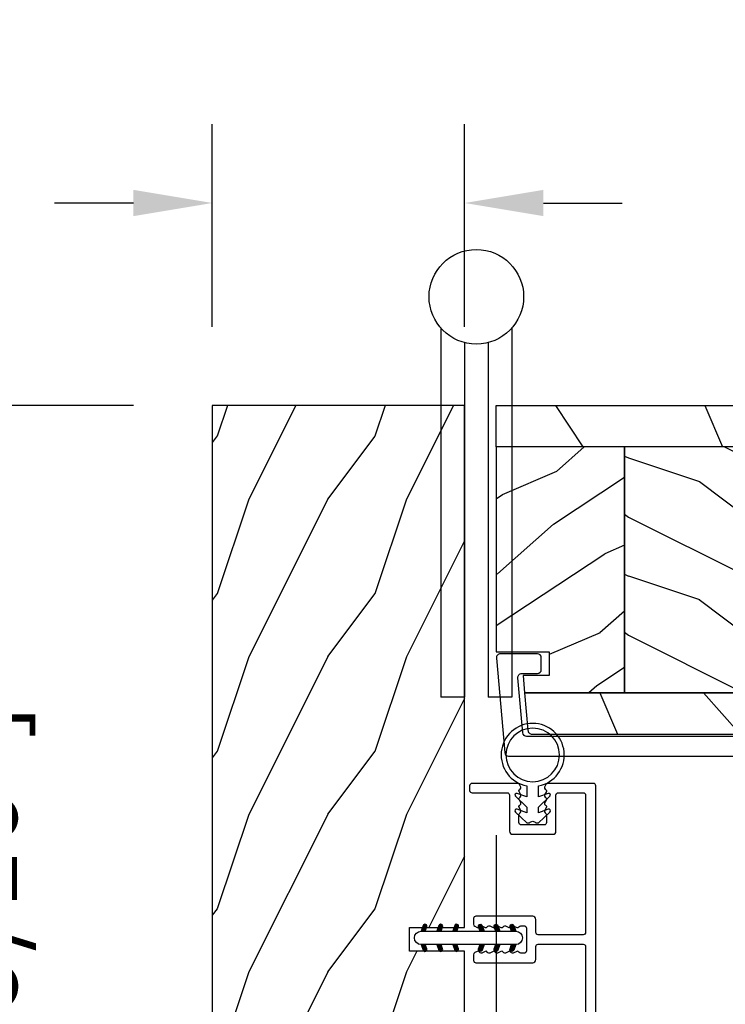
# Model space of a CAD drawing. Units: millimetres. Extents: x 986 to 2240, y -79 to 51.
# Drawn here: x 1087 to 1090, y -68 to -63 of the extents above; entities that cross this region are included whole.
import ezdxf

# ---------------------------------------------------------------- set-up
doc = ezdxf.new("R2010")
doc.units = ezdxf.units.MM
doc.header["$MEASUREMENT"] = 0
doc.header["$PDMODE"] = 3
doc.layers.add('Colonial sash-Volet colonial', color=4, linetype='Continuous')
doc.layers.add('Dimensions-Cotes', color=7, linetype='Continuous')
doc.styles.add('Century-10', font='GOTHIC.TTF', dxfattribs={"height": 0.3937})
doc.dimstyles.new('1-1', dxfattribs={"dimtxt": 0.3937, "dimasz": 0.3937, "dimexe": 0.3937, "dimexo": 0.3937, "dimgap": 0.3937, "dimtad": 0, "dimtih": 1, "dimtoh": 1, "dimdec": 1, "dimlfac": 25.4, "dimzin": 0, "dimdsep": 46, "dimtxsty": 'Century-10', "dimcen": 0, "dimadec": 1, "dimazin": 0, "dimtfac": 1, "dimtdec": 1, "dimtofl": 0, "dimtmove": 0, "dimatfit": 3, "dimfxl": 0, "dimtolj": 1, "dimtzin": 0, "dimarcsym": 0})
pattern_1 = [(336.8699, (-437.635814425488, -186.4328445258556), (-48.48076309845399, 23.97114117833321), [7.5, -67.5]), (326.5651, (-438.238700108458, -176.3886158917957), (20.49039175088132, -5.490360297625257), [16.77051, -16.77051]), (318.4349, (-431.7435095800747, -172.6386158917957), (27.99036357346829, -18.48077973489104), [9.486839999999992, -37.94732999999997])]
pattern_2 = [(216.8699, (-415.6454333687214, -169.1289969485622), (44.99999876736678, 30.00000184894975), [7.5, -67.5]), (206.5651, (-406.6454333687214, -173.6289969485622), (-14.99998736911361, -15.00001964094571), [16.77051, -16.77051]), (198.4349, (-406.6454333687214, -181.1289969485622), (-30.00000651889442, -14.99997604834062), [9.48684, -37.94733])]

# ---------------------------------------------------------------- blocks, each defined once
blk = doc.blocks.new('PB-048-2')
h = blk.add_hatch()
h.set_pattern_fill('WOOD1', color=1, scale=20, style=0, pattern_type=2)
h.set_pattern_definition([(216.8699, (-8.349889436578309, -135.5159988401757), (59.99999835648904, 40.00000246526633), [10, -90]), (206.5651, (3.650110563421691, -141.5159988401757), (-19.99998315881815, -20.00002618792761), [22.36068, -22.36068]), (198.4349, (3.650110563421691, -151.5159988401757), (-40.00000869185922, -19.99996806445416), [12.64912, -50.59644])])
h.paths.add_polyline_path([(100.7448576658176, 32), (100.7448576658176, 24.99999999999955), (97.74485766581765, 24.99999999999955), (97.74485766581765, 31.99999999999955), (88.24485766581765, 32), (88.24485766581765, 24.99999999999955), (85.24485766581765, 24.99999999999955), (85.24485766581765, 31.99999999999955), (75.74485766581765, 32), (75.74485766581765, 24.99999999999955), (72.74485766581765, 24.99999999999955), (72.74485766581765, 31.99999999999955), (-7.44648787076585e-12, 32), (-1.56319401867222e-12, 6.599999999999994), (18.29999999999792, 6.599999999999994), (18.29999999999798, -3.552713678800501e-15), (166.9999999999998, 0), (166.9999999999998, 32)])
at = {"color": 4}
blk.add_lwpolyline([(-1.56319401867222e-12, 6.599999999999994), (-7.474909580196254e-12, 32), (72.74485766581765, 31.99999999999955), (72.74485766581765, 24.99999999999955), (75.74485766581765, 24.99999999999955), (75.74485766581765, 32), (85.24485766581765, 31.99999999999955), (85.24485766581765, 24.99999999999955), (88.24485766581765, 24.99999999999955), (88.24485766581765, 32), (97.74485766581765, 31.99999999999955), (97.74485766581765, 24.99999999999955), (100.7448576658176, 24.99999999999955), (100.7448576658176, 32), (166.9999999999998, 32), (166.9999999999998, 0), (18.29999999999799, 0), (18.29999999999791, 6.599999999999994)], close=True, dxfattribs=at)
blk = doc.blocks.new('PB-031')
at = {"color": 181}
blk.add_lwpolyline([(25.05837885281753, -6.258685160092824, 0.1682775418279684), (24.96106840443738, -6.271769414567075), (24.52715340775606, -6.490596438523852, -0.4039525268300109), (24.26179522707687, -6.408299330732035, 0.2206743920260995), (24.05837885281832, -6.25868516009271, 0.1682775418279497), (23.96106840443818, -6.271769414566961), (23.52715340775686, -6.490596438523738, -0.4039525268305474), (23.26179522707744, -6.408299330731296, 0.2736782324282633), (22.99884451873814, -6.25271859878049), (22.0331851320669, -6.25271859878049, 0.414213562373095), (21.73318513206689, -6.552718598780501), (21.73318513206695, -9.452718598751744, 0.414213562373095), (22.03318513206696, -9.752718598751756), (22.99884451873268, -9.752718598751756, 0.2736782324343584), (23.26179522707511, -9.597137866794924, -0.4039525268372136), (23.52715340775686, -9.51484075899856), (23.96106840443818, -9.733667782955337, 0.1682775418279495), (24.05837885281838, -9.746752037429587, 0.2206743920260996), (24.26179522707687, -9.597137866790263, -0.403952526829956), (24.52715340775606, -9.514840758998446), (24.96106840443738, -9.733667782955223, 0.1682775418279684), (25.05837885281753, -9.746752037429474, 0.2206743920260747), (25.26179522707608, -9.597137866790149, -0.4039525268299776), (25.52715340775515, -9.514840758998304), (25.96106840443659, -9.733667782955138, 0.1682775418279844), (26.05837885281667, -9.74675203742936, 0.2206743920261224), (26.26179522707528, -9.597137866790035, -0.4039525268302382), (26.5271534077539, -9.514840758997593), (26.83393108141885, -9.669551349454139, -0.2831496351521797), (26.99884451873905, -9.93741627919178), (26.99884451873905, -15.69999999999962, -0.414213562373012), (26.69884451873909, -15.99999999999955), (26.09884451874009, -15.99999999999955, -0.4142135623731087), (25.79884451874014, -15.69999999999956), (25.79884451874014, -11.25271859875446, 0.4142135623730673), (25.49884451874019, -10.95271859875447), (20.93318513206938, -10.95271859875425, -0.4142135623729181), (20.53318513206941, -10.5527185987545), (20.53318513206611, -5.452718598754444, -0.4142135623732719), (20.93318513206614, -5.052718598754183), (25.49884451873814, -5.052718598754183, 0.4142135623732339), (25.79884451873809, -4.752718598754029), (25.7988445187365, -1.599983434870268, 0.4141973893050128), (25.49886108432375, -1.299983435327761), (8.088928128172853, -1.299022082791652, 0.4142297356259974), (7.788911562585696, -1.599022082334301), (7.788911562585696, -7.299005516289924, 0.414213562373081), (8.08891156258565, -7.599005516289907), (9.738911562593358, -7.599005516289992, -0.414213562373095), (10.13891156259334, -7.999005516289969), (10.13891156259334, -15.19900551628979, -0.414213562373081), (9.838911562593154, -15.49900551628977), (9.123609243022003, -15.49900551628977, -0.2831496351521834), (8.855744313284362, -15.33409207896958), (8.701033722830545, -15.02731440531002, -0.4039525268302643), (8.783330830622987, -14.76195622463135, 0.220674392026118), (8.932945001262311, -14.5585398503728, 0.1682775418279972), (8.919860746788089, -14.46122940199265), (8.701033722831227, -14.02731440531127, -0.4039525268299448), (8.7833308306231, -13.7619562246322, 0.220674392026076), (8.932945001262425, -13.55853985037362, 0.1682775418279675), (8.919860746788146, -13.46122940199348), (8.701033722831397, -13.02731440531213, -0.4039525268299748), (8.783330830623214, -12.761956224633, 0.220674392026095), (8.932945001262539, -12.55853985037444, 0.1682775418279481), (8.91986074678826, -12.46122940199427), (8.70103372283151, -12.02731440531292, -0.4039525268296321), (8.783330830623328, -11.76195622463374, 0.220674392026076), (8.932945001262652, -11.55853985037515, 0.1682775418279675), (8.919860746788373, -11.46122940199501), (8.701033722831568, -11.02731440531366, -0.4039525268299748), (8.783330830623441, -10.76195622463453, 0.220674392026095), (8.932945001262766, -10.55853985037598, 0.1682775418279481), (8.919860746788487, -10.46122940199581), (8.701033722831681, -10.02731440531446, -0.4039525268305392), (8.78333083062384, -9.761956224635071, 0.2736782324196623), (8.938911562574418, -9.499005516305289), (8.938911562586924, -9.099005516299087, 0.4142135623822104), (8.638911562586742, -8.799005516289753), (5.73891156260143, -8.799005516289725, 0.4142135623822105), (5.438911562601248, -9.099005516299087), (5.438911562613754, -9.499005516305289, 0.2736782324196623), (5.594492294564333, -9.761956224635071, -0.4039525268305393), (5.676789402356491, -10.02731440531446), (5.457962378399685, -10.46122940199581, 0.1682775418279482), (5.444878123925406, -10.55853985037598, 0.220674392026095), (5.594492294564731, -10.76195622463453, -0.403952526829975), (5.676789402356604, -11.02731440531366), (5.457962378399799, -11.46122940199501, 0.1682775418279676), (5.44487812392552, -11.55853985037515, 0.2206743920260761), (5.594492294564844, -11.76195622463374, -0.4039525268296322), (5.676789402356661, -12.02731440531292), (5.457962378399912, -12.46122940199427, 0.1682775418279482), (5.444878123925633, -12.55853985037444, 0.220674392026095), (5.594492294564958, -12.761956224633, -0.403952526829975), (5.676789402356775, -13.02731440531213), (5.457962378400026, -13.46122940199348, 0.1682775418279676), (5.444878123925747, -13.55853985037362, 0.2206743920260761), (5.594492294565072, -13.7619562246322, -0.4039525268299448), (5.676789402356945, -14.02731440531127), (5.457962378400083, -14.46122940199265, 0.1682775418279975), (5.444878123925861, -14.5585398503728, 0.220674392026118), (5.594492294565185, -14.76195622463135, -0.4039525268302645), (5.676789402357628, -15.02731440531002), (5.52207881190381, -15.33409207896958, -0.2831496351521834), (5.254213882166169, -15.49900551628977), (4.538911562602522, -15.49900551628983, -0.4142135623728177), (4.23891156260234, -15.1990055162901), (4.23891156259586, -7.999005516290254, -0.4142135623733448), (4.638911562595837, -7.599005516289907), (6.288911562588652, -7.599005516289907, 0.4142135623730813), (6.588911562588606, -7.299005516289924), (6.588911562588606, -1.599018053878495, 0.4142258027526147), (6.288899025261941, -1.299018054140475), (-4.407650308523245, -1.299987463197454, 0.4142013220994903), (-4.707637771196488, -1.599987462935474), (-4.707637771196488, -7.300000000000239, 0.414213562373081), (-4.407637771196534, -7.600000000000222), (-2.757637771188826, -7.60000000000025, -0.414213562373095), (-2.357637771188848, -8.000000000000284), (-2.357637771188848, -15.20000000000013, -0.4142135623731088), (-2.65763777118903, -15.50000000000009), (-3.372940090760238, -15.50000000000009, -0.2831496351521834), (-3.640805020497822, -15.33508656267989), (-3.795515610951696, -15.02830888902034, -0.4039525268302643), (-3.713218503159254, -14.76295070834166, 0.220674392026118), (-3.56360433251993, -14.55953433408311, 0.1682775418279972), (-3.576688586994095, -14.46222388570297), (-3.795515610950957, -14.02830888902159, -0.4039525268299448), (-3.71321850315914, -13.76295070834252, 0.220674392026076), (-3.563604332519816, -13.55953433408393, 0.1682775418279675), (-3.576688586994038, -13.46222388570379), (-3.795515610950787, -13.02830888902244, -0.4039525268299748), (-3.713218503159027, -12.76295070834331, 0.220674392026095), (-3.563604332519702, -12.55953433408476, 0.1682775418279481), (-3.576688586993924, -12.46222388570459), (-3.795515610950673, -12.02830888902324, -0.4039525268296321), (-3.713218503158913, -11.76295070834405, 0.220674392026076), (-3.563604332519589, -11.55953433408547, 0.1682775418279675), (-3.576688586993811, -11.46222388570533), (-3.795515610950559, -11.02830888902398, -0.4039525268299748), (-3.713218503158799, -10.76295070834485, 0.220674392026095), (-3.563604332519475, -10.55953433408629, 0.1682775418279481), (-3.576688586993697, -10.46222388570612), (-3.795515610950446, -10.02830888902477, -0.4039525268305392), (-3.713218503158345, -9.762950708345386, 0.2736782324196623), (-3.557637771207823, -9.500000000015604), (-3.55763777119526, -9.100000000009402, 0.4142135623822104), (-3.857637771195442, -8.800000000000068), (-6.757637771180754, -8.80000000000004, 0.4142135623822105), (-7.057637771180936, -9.100000000009402), (-7.05763777116843, -9.500000000015604, 0.2736782324196623), (-6.902057039217851, -9.762950708345386, -0.4039525268305393), (-6.81975993142575, -10.02830888902477), (-7.038586955382499, -10.46222388570612, 0.1682775418279482), (-7.051671209856721, -10.55953433408629, 0.220674392026095), (-6.902057039217397, -10.76295070834485, -0.403952526829975), (-6.819759931425637, -11.02830888902398), (-7.038586955382385, -11.46222388570533, 0.1682775418279676), (-7.051671209856607, -11.55953433408547, 0.2206743920260761), (-6.902057039217283, -11.76295070834405, -0.4039525268296322), (-6.819759931425523, -12.02830888902324), (-7.038586955382328, -12.46222388570459, 0.1682775418279482), (-7.051671209856551, -12.55953433408476, 0.220674392026095), (-6.902057039217226, -12.76295070834331, -0.403952526829975), (-6.819759931425409, -13.02830888902244), (-7.038586955382215, -13.46222388570379, 0.1682775418279676), (-7.051671209856437, -13.55953433408393, 0.2206743920260761), (-6.902057039217112, -13.76295070834252, -0.4039525268299448), (-6.819759931425295, -14.02830888902159), (-7.038586955382101, -14.46222388570297, 0.1682775418279975), (-7.051671209856323, -14.55953433408311, 0.220674392026118), (-6.902057039216999, -14.76295070834166, -0.4039525268302645), (-6.819759931424556, -15.02830888902034), (-6.974470521878374, -15.33508656267989, -0.2831496351521834), (-7.242335451616015, -15.50000000000009), (-7.957637771179662, -15.50000000000014, -0.4142135623728177), (-8.257637771179844, -15.20000000000041), (-8.257637771186381, -8.000000000000625, -0.4142135623733656), (-7.857637771186347, -7.60000000000025), (-6.20763777119376, -7.60000000000025, 0.4142135623731088), (-5.907637771193578, -7.300000000000267), (-5.907637771193635, -5.093649154267325, 0.3419987131197076), (-5.982637769783281, -4.996824572432871, -0.774596669241513), (-5.982637769783622, -4.803175408763877, 0.3419987131195896), (-5.907637771193521, -4.706350826929395), (-5.907637771193691, -4.093649173071185, 0.3419987131195777), (-5.982637769783167, -3.996824591236702, -0.7745966692413617), (-5.982637769783622, -3.803175427568135, 0.3419987131196692), (-5.907637771193521, -3.706350845733255), (-5.907637771193578, -1.600000000000279, 0.414213562373095), (-6.20763777119376, -1.300000000000267), (-25.49884451874019, -1.300000000000068, 0.4142135623730951), (-25.79884451874014, -1.60000000000008), (-25.79884451874014, -15.70000000000002, -0.4142135623730953), (-26.09884451874009, -16.00000000000003), (-26.69884451873727, -16, -0.4142135623730951), (-26.99884451873723, -15.70000000000002), (-26.99884451873723, -0.3000000000000114, -0.4142135623730951), (-26.69884451873727, 0), (26.69884451873727, 0, -0.414213562373095), (26.99884451873723, -0.3000000000000114), (26.99884451873791, -6.068020918331143, -0.2831496351522118), (26.83393108141772, -6.335885848068813), (26.5271534077539, -6.490596438524705, -0.403952526830293), (26.26179522707528, -6.408299330732262, 0.2206743920261057), (26.05837885281667, -6.258685160092938, 0.168277541828016), (25.96106840443659, -6.27176941456716), (25.52715340775515, -6.490596438523994, -0.4039525268299227), (25.26179522707608, -6.408299330732149, 0.2206743920260747)], format="xyb", close=True, dxfattribs=at)
blk = doc.blocks.new('CF-026')
at = {"color": 30}
blk.add_lwpolyline([(-0.75, 9.329058411377872), (-1.96032641537613, 8.888535622435, -0.810152513298261), (-2.183954090198768, 9.246769351126403), (-0.75, 10.62905841137783), (-0.75, 11.32905841137787), (-1.96032641537613, 10.888535622435, -0.810152513298261), (-2.183954090198768, 11.2467693511264), (-0.75, 12.62905841137783), (-0.4054180495945729, 12.6290584113776, 0.5114803270429501), (0.4054180495950277, 12.62905841137783), (0.75, 12.62905841137783), (2.183954090198768, 11.2467693511264, -0.810152513298261), (1.96032641537613, 10.888535622435), (0.75, 11.32905841137787), (0.75, 10.62905841137783), (2.183954090198768, 9.246769351126403, -0.810152513298261), (1.96032641537613, 8.888535622435), (0.75, 9.329058411377872), (0.75, 7.929058411377781, -10.57207788183704), (-0.75, 7.929058411377781)], format="xyb", close=True, dxfattribs=at)
blk.add_circle((0, 4.000000000002245), 3.4, dxfattribs=at)
blk = doc.blocks.new('Q-050-a')
at = {"color": 3}
for p, q in [((46.83137303340308, -2.842170943040401e-14), (0, 0)), ((3.552713678800501e-15, -3), (0, 0)), ((44.99052498068886, -3.000000000000028), (0, -3)), ((44.99052498068887, -6), (0, -6)), ((0, -9), (3.552713678800501e-15, -6)), ((46.83137303340311, -9), (0, -9))]:
    blk.add_line(p, q, dxfattribs=at)
blk.add_circle((50.8, -4.5), 6, dxfattribs=at)
blk = doc.blocks.new('*D694')
at = {"layer": 'Defpoints', "color": 0, "transparency": 16777216}
for p in [(1092.634476159041, -65.9943329403095), (1087.550214591359, -71.31729693078375), (1092.634476159041, -72.05443478721348)]:
    blk.add_point(p, dxfattribs=at)
at = {"layer": 'Dimensions-Cotes', "color": 0, "lineweight": -2, "transparency": 16777216}
for p, q in [((1092.634476159041, -66.3880329403095), (1092.634476159041, -72.44813478721348)), ((1087.550214591359, -71.71099693078375), (1087.550214591359, -72.44813478721348)), ((1087.156514591359, -72.05443478721348), (1086.76281459136, -72.05443478721348)), ((1093.028176159041, -72.05443478721348), (1093.421876159041, -72.05443478721348))]:
    blk.add_line(p, q, dxfattribs=at)
at = {"layer": 'Dimensions-Cotes', "color": 0, "transparency": 16777216}
for points in [[(1087.156514591359, -71.98881812054681), (1087.156514591359, -72.12005145388015), (1087.550214591359, -72.05443478721348)], [(1093.028176159041, -71.98881812054681), (1093.028176159041, -72.12005145388015), (1092.634476159041, -72.05443478721348)]]:
    blk.add_solid(points, dxfattribs=at)
at = {"layer": 'Dimensions-Cotes', "color": 0, "transparency": 16777216, "insert": (1090.0923453752, -72.05443478721348), "char_height": 0.3937, "attachment_point": 5, "style": 'Century-10'}
blk.add_mtext('\\A1;129.1 [5 1/16"]', dxfattribs=at)
blk = doc.blocks.new('*D696')
at = {"layer": 'Defpoints', "color": 0, "transparency": 16777216}
for p in [(1092.634476159041, -65.9943329403095), (1088.967534591359, -66.49445839715354), (1092.634476159041, -69.21364388721659)]:
    blk.add_point(p, dxfattribs=at)
at = {"layer": 'Dimensions-Cotes', "color": 0, "lineweight": -2, "transparency": 16777216}
for p, q in [((1092.634476159041, -66.3880329403095), (1092.634476159041, -69.60734388721659)), ((1088.967534591359, -66.88815839715353), (1088.967534591359, -69.60734388721659)), ((1088.573834591359, -69.21364388721659), (1088.18013459136, -69.21364388721659)), ((1093.028176159041, -69.21364388721659), (1093.421876159041, -69.21364388721659))]:
    blk.add_line(p, q, dxfattribs=at)
at = {"layer": 'Dimensions-Cotes', "color": 0, "transparency": 16777216}
for points in [[(1088.573834591359, -69.14802722054992), (1088.573834591359, -69.27926055388326), (1088.967534591359, -69.21364388721659)], [(1093.028176159041, -69.14802722054992), (1093.028176159041, -69.27926055388326), (1092.634476159041, -69.21364388721659)]]:
    blk.add_solid(points, dxfattribs=at)
at = {"layer": 'Dimensions-Cotes', "color": 0, "transparency": 16777216, "insert": (1090.8010053752, -69.21364388721659), "char_height": 0.3937, "attachment_point": 5, "style": 'Century-10'}
blk.add_mtext('\\A1;93.1\\P [3 11/16"]', dxfattribs=at)
blk = doc.blocks.new('*D700')
at = {"layer": 'Defpoints', "color": 0, "transparency": 16777216}
for p in [(1087.550214591359, -63.73065337572498), (1087.550214591359, -64.74250693078376), (1088.810054591359, -64.74250693078376)]:
    blk.add_point(p, dxfattribs=at)
at = {"layer": 'Dimensions-Cotes', "color": 0, "lineweight": -2, "transparency": 16777216}
for p, q in [((1087.550214591359, -64.34880693078377), (1087.550214591359, -63.33695337572498)), ((1088.810054591359, -64.34880693078377), (1088.810054591359, -63.33695337572498)), ((1087.156514591359, -63.73065337572498), (1086.762814591359, -63.73065337572498)), ((1089.203754591359, -63.73065337572498), (1089.597454591359, -63.73065337572498))]:
    blk.add_line(p, q, dxfattribs=at)
at = {"layer": 'Dimensions-Cotes', "color": 0, "transparency": 16777216}
for points in [[(1087.156514591359, -63.66503670905832), (1087.156514591359, -63.79627004239165), (1087.550214591359, -63.73065337572498)], [(1089.203754591359, -63.66503670905832), (1089.203754591359, -63.79627004239165), (1088.810054591359, -63.73065337572498)]]:
    blk.add_solid(points, dxfattribs=at)
at = {"layer": 'Dimensions-Cotes', "color": 0, "transparency": 16777216, "insert": (1084.881699397614, -63.73065337572498), "char_height": 0.3937, "attachment_point": 5, "style": 'Century-10'}
blk.add_mtext('\\A1;32.0 [1 1/4"]', dxfattribs=at)
blk = doc.blocks.new('*D702')
at = {"layer": 'Defpoints', "color": 0, "transparency": 16777216}
for p in [(1087.55021459136, -64.74250693078379), (1086.377675739382, -71.31729693078378), (1087.55021459136, -71.31729693078378)]:
    blk.add_point(p, dxfattribs=at)
at = {"layer": 'Dimensions-Cotes', "color": 0, "lineweight": -2, "transparency": 16777216}
for p, q in [((1087.15651459136, -64.74250693078379), (1085.983975739382, -64.74250693078379)), ((1086.377675739382, -65.13620693078379), (1086.377675739382, -65.87432082949213)), ((1086.377675739382, -70.92359693078379), (1086.377675739382, -70.18548303207542)), ((1087.15651459136, -71.31729693078378), (1085.983975739382, -71.31729693078378))]:
    blk.add_line(p, q, dxfattribs=at)
at = {"layer": 'Dimensions-Cotes', "color": 0, "transparency": 16777216}
for points in [[(1086.312059072716, -65.13620693078379), (1086.443292406049, -65.13620693078379), (1086.377675739382, -64.74250693078379)], [(1086.312059072716, -70.92359693078379), (1086.443292406049, -70.92359693078379), (1086.377675739382, -71.31729693078378)]]:
    blk.add_solid(points, dxfattribs=at)
at = {"layer": 'Dimensions-Cotes', "color": 0, "transparency": 16777216, "insert": (1086.377675739382, -68.02990193078408), "char_height": 0.3937, "attachment_point": 5, "rotation": 90, "style": 'Century-10'}
blk.add_mtext('\\A1;167.0 [6 9/16"]', dxfattribs=at)
blk = doc.blocks.new('PB-120')
h = blk.add_hatch()
h.set_pattern_fill('WOOD1', color=1, scale=30, angle=30, pattern_type=2)
h.set_pattern_definition([(246.8699, (-4.607695154586734, 31.98076211353316), (47.94228235666637, 96.96152619690801), [15, -135]), (236.5651, (15.48076211353316, 33.18653347947321), (-10.98072059525049, -40.98078350176264), [33.54102, -33.54102]), (228.4349, (22.98076211353316, 20.19615242270663), (-36.96155946978204, -55.9807271469366), [18.97368, -75.89465999999999])])
h.paths.add_polyline_path([(7.105427357601002e-15, 0), (-79.19999999999999, 0), (-79.19999999999999, -5.25), (-62.89999999999986, -5.25), (-35.29999999999995, -5.25), (-16.29999999999996, -5.25), (-7.105427357601002e-15, -5.25)])
h = blk.add_hatch()
h.set_pattern_fill('WOOD1', color=1, scale=15, style=0, pattern_type=2)
h.set_pattern_definition(pattern_2)
edge = h.paths.add_edge_path()
edge.add_line((-62.89999999999987, -5.25), (-79.20000000000005, -5.25))
edge.add_line((-79.20000000000005, -5.25), (-79.20000000000044, -22.57032629523673))
edge.add_arc((-78.70000000000044, -22.57032629523673), 0.4999999999999999, 180, 270)
edge.add_line((-78.70000000000044, -23.07032629523673), (-76.40000000000026, -23.270326295237))
edge.add_arc((-76.40000000000026, -23.770326295237), 0.4999999999999999, 0, 90, ccw=False)
edge.add_line((-75.90000000000026, -23.770326295237), (-75.90000000000026, -25.770326295237))
edge.add_arc((-76.40000000000026, -25.77032629523699), 0.4999999999999983, 279.939481456214, 359.9999999999992, ccw=False)
edge.add_line((-76.31369606003784, -26.26282160480548), (-78.78630393996286, -26.47783098566833))
edge.add_arc((-78.70000000000044, -26.97032629523682), 0.4999999999999981, 99.93948145621407, 179.9999999999992)
edge.add_line((-79.20000000000044, -26.97032629523682), (-79.20000000000044, -31.24644423484256))
edge.add_line((-79.20000000000044, -31.24644423484256), (-76.32921833381869, -31.2464442348425))
edge.add_arc((-76.32921833381869, -31.7464442348425), 0.4999999999999999, -1.3017142919125035e-11, 90, ccw=False)
edge.add_line((-75.82921833381869, -31.74644423484261), (-75.82921833381914, -33.74644423484267))
edge.add_arc((-76.32921833381914, -33.74644423484256), 0.5, 270, 359.999999999987, ccw=False)
edge.add_line((-76.32921833381914, -34.24644423484256), (-79.20000000000044, -34.24644423484256))
edge.add_line((-79.20000000000044, -34.24644423484256), (-79.20000000000044, -36.45041369837975))
edge.add_line((-79.20000000000044, -36.45041369837975), (-62.89999999999986, -36.45041369837975))
edge.add_line((-62.89999999999986, -36.45041369837975), (-62.89999999999987, -5.25))
h = blk.add_hatch()
h.set_pattern_fill('WOOD1', color=1, scale=15, angle=120, style=0, pattern_type=2)
h.set_pattern_definition(pattern_1)
h.paths.add_polyline_path([(-62.89999999999986, -5.25), (-62.89999999999986, -36.45041369837975), (-35.29999999999995, -36.45041369837975), (-35.29999999999995, -5.250000000000002)])
h = blk.add_hatch()
h.set_pattern_fill('WOOD1', color=1, scale=15, style=0, pattern_type=2)
h.set_pattern_definition(pattern_2)
h.paths.add_polyline_path([(-16.29999999999995, -5.25), (-35.29999999999996, -5.249999999999999), (-35.29999999999995, -36.45041369837974), (-16.29999999999996, -36.45041369837975)])
h = blk.add_hatch()
h.set_pattern_fill('WOOD1', color=1, scale=15, angle=120, style=0, pattern_type=2)
h.set_pattern_definition(pattern_1)
h.paths.add_polyline_path([(-16.29999999999995, -36.45041369837975), (-3.621927075445456, -36.45041369837975), (-3.426623469658067, -34.24660615802878), (-6.726265620954734, -34.24660615802878), (-6.726265620954734, -31.25032629523776), (-1.70530256582424e-13, -31.25032629523776), (0, -5.25), (-16.29999999999996, -5.25)])
h = blk.add_hatch()
h.set_pattern_fill('WOOD1', color=1, scale=30, angle=30, pattern_type=2)
h.set_pattern_definition([(246.8699, (-426.2531285233081, -152.1482348350291), (47.94228235666637, 96.96152619690801), [15, -135]), (236.5651, (-406.1646712551882, -150.942463469089), (-10.98072059525049, -40.98078350176264), [33.54102, -33.54102]), (228.4349, (-398.6646712551882, -163.9328445258556), (-36.96155946978204, -55.9807271469366), [18.97368, -75.89466])])
h.paths.add_polyline_path([(-4.542876777497156, -41.70041369837975, 0.4142135623730941), (-4.042876777497156, -41.20041369837975), (-3.621927075445463, -36.45041369837975), (-79.20000000000044, -36.45041369837975), (-79.20000000000044, -41.70041369837975)])
at = {"color": 4}
for points in [[(-79.19999999999999, -5.25), (0, -5.25), (0, 0), (-79.19999999999999, 0)], [(-62.89999999999986, -5.25), (-35.29999999999995, -5.25), (-35.29999999999995, -36.45041369837975), (-62.89999999999986, -36.45041369837975)], [(-35.29999999999995, -5.25), (-16.29999999999996, -5.25), (-16.29999999999995, -36.45041369837975), (-35.29999999999995, -36.45041369837975)], [(-6.726265620954734, -34.24660615802878), (-3.426623469658068, -34.24660615802878), (-3.621927075445456, -36.45041369837975), (-16.29999999999995, -36.45041369837975), (-16.29999999999996, -5.25), (0, -5.25), (-1.70530256582424e-13, -31.25032629523776), (-6.726265620954734, -31.25032629523776)]]:
    blk.add_lwpolyline(points, close=True, dxfattribs=at)
blk.add_lwpolyline([(-79.20000000000044, -36.45041369837975), (-62.89999999999986, -36.45041369837975), (-62.89999999999986, -5.25), (-79.19999999999999, -5.25), (-79.20000000000044, -22.57032629523673, 0.414213562373095), (-78.70000000000044, -23.07032629523673), (-76.40000000000026, -23.270326295237, -0.414213562373095), (-75.90000000000026, -23.770326295237), (-75.90000000000026, -25.770326295237, -0.414213562373095), (-76.40000000000026, -26.270326295237), (-78.70000000000044, -26.47032629523682, 0.414213562373095), (-79.20000000000044, -26.97032629523682), (-79.20000000000044, -31.24644423484256), (-76.32921833381869, -31.2464442348425, -0.4142135623731283), (-75.82921833381869, -31.74644423484256), (-75.82921833381914, -33.74644423484256, -0.414213562373095), (-76.32921833381914, -34.24644423484256), (-79.20000000000044, -34.24644423484256), (-79.20000000000044, -36.45041369837975)], format="xyb", dxfattribs=at)
blk.add_lwpolyline([(-4.042876777497156, -41.20041369837975, -0.414213562373095), (-4.542876777497156, -41.70041369837975), (-79.20000000000044, -41.70041369837975), (-79.20000000000044, -36.45041369837975), (-3.621927075445456, -36.45041369837975)], format="xyb", close=True, dxfattribs=at)
blk = doc.blocks.new('PB-117')
at = {"color": 181}
blk.add_lwpolyline([(77.10931397344841, -10.50000000000004, 0.414213562373095), (77.60931397344841, -10.00000000000004), (77.60931397344841, -9.000000000000043, -0.414213562373095), (78.10931397344841, -8.500000000000043), (78.30931397344914, -8.500000000000043, -0.414213562373095), (78.80931397344914, -9.000000000000043), (78.80931397344914, -10.00000000000004, 0.414213562373095), (79.30931397344914, -10.50000000000004), (81.00177979085116, -10.49999999999982, 0.3419987131196878), (81.19542895452001, -10.35000000282069, -0.7745966692412661), (81.58272728185806, -10.35000000281993, 0.3419987131195301), (81.77637644552702, -10.50000000000021), (83.00177975324344, -10.49999999999982, 0.3419987131196186), (83.19542891691246, -10.35000000282086, -0.7745966692413618), (83.5827272442496, -10.35000000281987, 0.341998713119647), (83.77637640791924, -10.50000000000013), (87.39826437252576, -10.50000000000004, 0.5594232083234335), (88.1117362023055, -9.33811887571828, 0.1938708658437297), (83.13543298566678, -4.987580931539455, -0.2530723579898633), (81.21171187425226, -2.879251375517825, 0.344449994890646), (80.72651112230959, -2.500000000000014), (2.290827935043538, -2.500000000000043, 0.3888787318529887), (1.79273058599766, -2.956422128626215), (1.180309941316139, -9.95642212862613, 0.4400105308918322), (1.678407290362074, -10.49999999999996), (3.651444538758184, -10.49999999999999, -0.414213562373095), (4.151444538758184, -10.99999999999999), (4.151444538758184, -12.50000000000001, -0.414213562373095), (3.651444538758184, -13.00000000000001), (-1.049863962311079, -13.00000000000001, -0.4400105308918136), (-1.547961311356985, -12.45642212862619), (-0.4980973490459206, -0.4564221286261869, -0.3888787318529902), (-4.263256414560601e-14, -1.4210854715202e-14), (83.12291638590766, -1.4210854715202e-14, -0.4142135623731117), (83.62291638590777, -0.5000000000000426), (83.62291638590777, -2.154759628624603, 0.3190548087947767), (83.95833581920094, -2.626896512443764, -0.3031882914849123), (91.54931397344835, -12.68265041880822, -0.4312649628812779), (91.24981607356851, -13.00000000000001), (75.10931397344841, -13.00000000000004, -0.414213562373095), (74.60931397344841, -12.50000000000004), (74.6093139734483, -11.00000000000004, -0.414213562373095), (75.1093139734483, -10.50000000000004)], format="xyb", close=True, dxfattribs=at)
blk = doc.blocks.new('D-072')
for points in [[(-0.7077034603641437, 5.741188682878466, 1), (-0.538412126510309, 5.276064565806585), (1.648459146963432e-12, 5.472030553624684), (1.875832822406664e-12, 5.998771677138528)], [(2.407703460367657, 5.741188682878466, -1), (2.238412126513822, 5.276064565806585), (1.700000000001864, 5.472030553624684), (1.700000000001637, 5.998771677138528)], [(-0.7077034603647121, 3.741188682877898, 1), (-0.5384121265108774, 3.276064565806017), (1.080024958355352e-12, 3.472030553624116), (1.307398633798584e-12, 3.99877167713796)], [(2.407703460367088, 3.741188682877898, -1), (2.238412126513253, 3.276064565806017), (1.700000000001296, 3.472030553624116), (1.700000000001069, 3.99877167713796)], [(-0.7077034603647121, 1.741188682877898, 1), (-0.5384121265108774, 1.276064565806017), (1.080024958355352e-12, 1.472030553624116), (1.307398633798584e-12, 1.99877167713796)], [(2.407703460367088, 1.741188682877898, -1), (2.238412126513253, 1.276064565806017), (1.700000000001296, 1.472030553624116), (1.700000000001069, 1.99877167713796)], [(-0.7077034603647121, -1.74118868287804, -1), (-0.5384121265108774, -1.276064565806159), (1.080024958355352e-12, -1.472030553624258), (1.307398633798584e-12, -1.998771677138102)], [(2.407703460367088, -1.74118868287804, 1), (2.238412126513253, -1.276064565806159), (1.700000000001296, -1.472030553624258), (1.700000000001069, -1.998771677138102)], [(-0.7077034603647121, -3.74118868287804, -1), (-0.5384121265108774, -3.276064565806159), (1.080024958355352e-12, -3.472030553624258), (1.307398633798584e-12, -3.998771677138102)], [(2.407703460367088, -3.74118868287804, 1), (2.238412126513253, -3.276064565806159), (1.700000000001296, -3.472030553624258), (1.700000000001069, -3.998771677138102)], [(-0.7077034603641437, -5.741188682878608, -1), (-0.538412126510309, -5.276064565806728), (1.648459146963432e-12, -5.472030553624826), (1.875832822406664e-12, -5.99877167713867)], [(2.407703460367657, -5.741188682878608, 1), (2.238412126513822, -5.276064565806728), (1.700000000001864, -5.472030553624826), (1.700000000001637, -5.99877167713867)]]:
    blk.add_hatch(color=2).paths.add_polyline_path(points)
at = {"color": 2}
blk.add_lwpolyline([(1.700000000001751, -5.998771677138642, -1.000000000000142), (-1.762145984685048e-12, -5.998771677137803), (1.762145984685048e-12, 5.998771677137803, -0.9999999999998578), (1.700000000001751, 5.9987716771385)], format="xyb", close=True, dxfattribs=at)
for points in [[(1.762145984685048e-12, 5.9987716771385), (-0.7077034603641437, 5.741188682878466, 1.000000000000649), (-0.538412126509968, 5.276064565806713), (1.648459146963432e-12, 5.47203055362467)], [(1.700000000001523, 5.47203055362494), (2.238412126514845, 5.276064565806529, 0.9999999999986194), (2.407703460368452, 5.741188682877542), (1.700000000001751, 5.998771677137789)], [(1.193711796076968e-12, 3.998771677137235), (-0.707703460364371, 3.741188682876079, 0.9999999999996753), (-0.5384121265108774, 3.276064565805179), (1.193711796076968e-12, 3.472030553623348)], [(1.700000000000841, 3.472030553625764), (2.238412126514163, 3.276064565807182, 1.000000000000649), (2.407703460368452, 3.74118868287848), (1.700000000000841, 3.998771677139509)], [(1.193711796076968e-12, 1.998771677137235), (-0.707703460364371, 1.741188682876079, 0.9999999999996753), (-0.5384121265108774, 1.276064565805179), (1.193711796076968e-12, 1.472030553623348)], [(1.700000000000841, 1.472030553625764), (2.238412126514163, 1.276064565807182, 1.000000000000649), (2.407703460368452, 1.74118868287848), (1.700000000000841, 1.998771677139509)], [(1.193711796076968e-12, -1.998771677137377), (-0.707703460364371, -1.741188682876221, -0.9999999999996753), (-0.5384121265108774, -1.276064565805321), (1.193711796076968e-12, -1.47203055362349)], [(1.700000000000841, -1.472030553625906), (2.238412126514163, -1.276064565807324, -1.000000000000649), (2.407703460368452, -1.741188682878622), (1.700000000000841, -1.998771677139651)], [(1.193711796076968e-12, -3.998771677137377), (-0.707703460364371, -3.741188682876221, -0.9999999999996753), (-0.5384121265108774, -3.276064565805321), (1.193711796076968e-12, -3.47203055362349)], [(1.700000000000841, -3.472030553625906), (2.238412126514163, -3.276064565807324, -1.000000000000649), (2.407703460368452, -3.741188682878622), (1.700000000000841, -3.998771677139651)], [(1.762145984685048e-12, -5.998771677138642), (-0.7077034603641437, -5.741188682878608, -1.000000000000649), (-0.538412126509968, -5.276064565806855), (1.648459146963432e-12, -5.472030553624812)], [(1.700000000001523, -5.472030553625082), (2.238412126514845, -5.276064565806671, -0.9999999999986194), (2.407703460368452, -5.741188682877684), (1.700000000001751, -5.998771677137931)]]:
    blk.add_lwpolyline(points, format="xyb", dxfattribs=at)

msp = doc.modelspace()

# ---------------------------------------------------------------- block references
at = {"yscale": 0.03937, "zscale": 0.03937}
for name, p, xscale, rotation in [('Q-050-a', (1088.69194459136, -66.19919693078347), 0.03937, 90), ('PB-048-2', (1087.550214591359, -71.31729693078375), -0.03937, 270), ('CF-026', (1089.150498060126, -66.33054402006204), -0.03937, 180), ('PB-031', (1089.465565091359, -67.69305433269983), -0.03937, 270), ('D-072', (1088.829556334535, -67.43539852983047), 0.03937, 90)]:
    msp.add_blockref(name, p, dxfattribs=dict(at, xscale=xscale, rotation=rotation))
at = {"xscale": -0.03937, "yscale": 0.03937, "zscale": 0.03937}
msp.add_blockref('PB-120', (1088.967534591359, -64.74250693078376), dxfattribs=at)
at = {"layer": 'Colonial sash-Volet colonial', "xscale": -0.03937, "yscale": 0.03937, "zscale": 0.03937, "rotation": 180}
msp.add_blockref('PB-117', (1089.030159900225, -66.49433194030951), dxfattribs=at)

# ---------------------------------------------------------------- dimensions: what is measured, and where the dimension line sits
at = {"layer": 'Dimensions-Cotes'}
for base, p1, p2, picture, middle in [((1087.550214591359, -63.73065337572498), (1088.810054591359, -64.74250693078376), (1087.550214591359, -64.74250693078376), '*D700', (1084.881699397614, -63.73065337572498)), ((1092.634476159041, -72.05443478721348), (1087.550214591359, -71.31729693078375), (1092.634476159041, -65.9943329403095), '*D694', (1090.0923453752, -72.05443478721348))]:
    dim = msp.add_linear_dim(base=base, p1=p1, p2=p2, dimstyle='1-1', dxfattribs=at)
    dim.commit()
    dim.dimension.update_dxf_attribs({"geometry": picture, "text_midpoint": middle, "dimtype": 160})
dim = msp.add_linear_dim(base=(1086.377675739382, -71.31729693078378), p1=(1087.550214591359, -64.74250693078376), p2=(1087.550214591359, -71.31729693078375), angle=90, dimstyle='1-1', dxfattribs=at)
dim.commit()
dim.dimension.update_dxf_attribs({"geometry": '*D702', "text_midpoint": (1086.377675739382, -68.02990193078408), "dimtype": 160, "text_rotation": 90})
dim = msp.add_linear_dim(base=(1092.634476159041, -69.21364388721659), p1=(1088.967534591359, -66.49445839715354), p2=(1092.634476159041, -65.9943329403095), text='<>\\P[]', dimstyle='1-1', dxfattribs=at)
dim.commit()
dim.dimension.update_dxf_attribs({"geometry": '*D696', "text_midpoint": (1090.8010053752, -69.21364388721659), "dimtype": 160})

doc.saveas('drawing.dxf')
